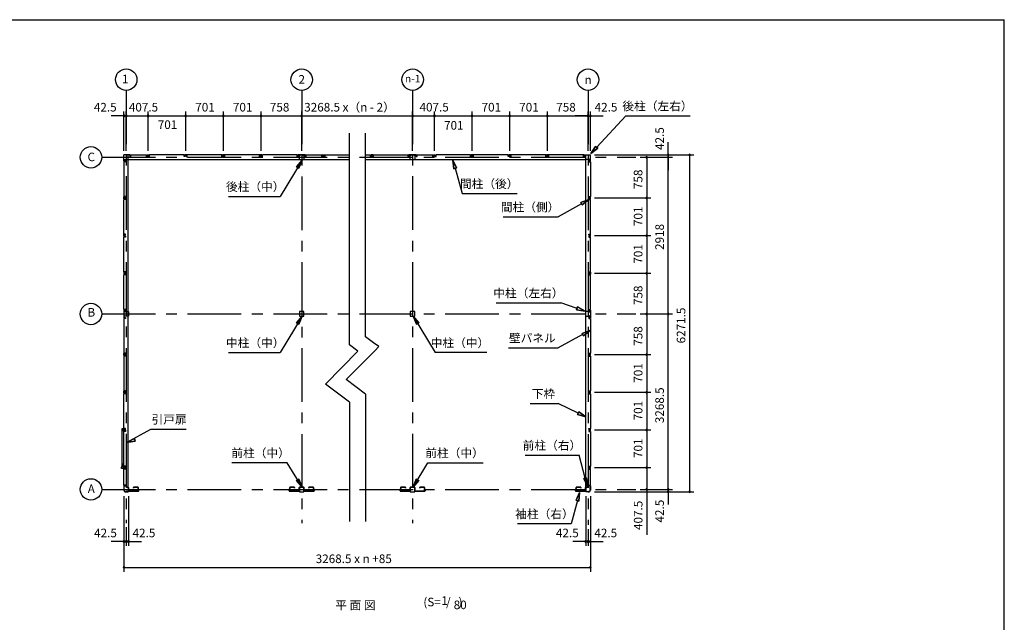
# Model space of a CAD drawing. Extents: x 868 to 32764, y 310 to 22484.
# Drawn here: x 14421 to 32764, y 11260 to 22484 of the extents above; entities that cross this region are included whole.
import ezdxf
from ezdxf.enums import TextEntityAlignment as Align

# ---------------------------------------------------------------- set-up
doc = ezdxf.new("R2010")
doc.units = 0
doc.header["$LTSCALE"] = 80
doc.linetypes.add('CENTER2', pattern=[20, 12.5, -2.5, 2.5, -2.5])
doc.layers.get('0').update_dxf_attribs({"linetype": 'CONTINUOUS'})
for name, color, linetype in [('0-1', 7, 'CONTINUOUS'), ('0-3', 7, 'CONTINUOUS'), ('1-0', 7, 'CONTINUOUS'), ('1-1', 7, 'CONTINUOUS'), ('2-0', 7, 'CONTINUOUS'), ('3-0', 7, 'CONTINUOUS'), ('SUNPOU', 4, 'CONTINUOUS'), ('WAKUSEN-01', 50, 'CONTINUOUS')]:
    doc.layers.add(name, color=color, linetype=linetype)
doc.styles.get("Standard").update_dxf_attribs({"font": 'txt', "bigfont": 'BIGFONT'})

msp = doc.modelspace()

# ---------------------------------------------------------------- linework, layer by layer
at = {"color": 0, "linetype": 'BYBLOCK'}
for centre, start, end in [((16364, 20694), 0, 180), ((16364, 20694), 180, 0), ((16406, 20694), 0, 180), ((16406, 20694), 0, 180), ((16406, 20694), 180, 0), ((16406, 20694), 180, 0), ((16814, 20694), 0, 180), ((16814, 20694), 0, 180), ((16814, 20694), 180, 0), ((16814, 20694), 180, 0), ((17515, 20694), 0, 180), ((17515, 20694), 0, 180), ((17515, 20694), 180, 0), ((17515, 20694), 180, 0), ((18216, 20694), 0, 180), ((18216, 20694), 0, 180), ((18216, 20694), 180, 0), ((18216, 20694), 180, 0), ((18917, 20694), 0, 180), ((18917, 20694), 0, 180), ((18917, 20694), 180, 0), ((18917, 20694), 180, 0), ((19675, 20694), 0, 180), ((19675, 20694), 0, 180), ((19675, 20694), 180, 0), ((19675, 20694), 180, 0), ((21741, 20694), 0, 180), ((21741, 20694), 0, 180), ((21741, 20694), 180, 0), ((21741, 20694), 180, 0), ((22148, 20694), 0, 180), ((22148, 20694), 0, 180), ((22148, 20694), 180, 0), ((22148, 20694), 180, 0), ((22849, 20694), 0, 180), ((22849, 20694), 0, 180), ((22849, 20694), 180, 0), ((22849, 20694), 180, 0), ((23550, 20694), 0, 180), ((23550, 20694), 0, 180), ((23550, 20694), 180, 0), ((23550, 20694), 180, 0), ((24251, 20694), 0, 180), ((24251, 20694), 0, 180), ((24251, 20694), 180, 0), ((24251, 20694), 180, 0), ((25009, 20694), 0, 180), ((25009, 20694), 0, 180), ((25009, 20694), 180, 0), ((25009, 20694), 180, 0), ((25052, 20694), 0, 180), ((25052, 20694), 180, 0), ((26102, 19921), 90, 270), ((26102, 19921), 270, 90), ((26502, 19964), 90, 270), ((26502, 19921), 90, 270), ((26502, 19921), 90, 270), ((26502, 19964), 270, 90), ((26502, 19921), 270, 90), ((26502, 19921), 270, 90), ((26902, 19964), 90, 270), ((26902, 19964), 270, 90), ((26102, 19163), 90, 270), ((26102, 19163), 90, 270), ((26102, 19163), 270, 90), ((26102, 19163), 270, 90), ((26102, 18462), 90, 270), ((26102, 18462), 90, 270), ((26102, 18462), 270, 90), ((26102, 18462), 270, 90), ((26102, 17761), 90, 270), ((26102, 17761), 90, 270), ((26102, 17761), 270, 90), ((26102, 17761), 270, 90), ((26102, 17003), 90, 270), ((26102, 17003), 90, 270), ((26102, 17003), 270, 90), ((26102, 17003), 270, 90), ((26502, 17003), 90, 270), ((26502, 17003), 90, 270), ((26502, 17003), 270, 90), ((26502, 17003), 270, 90), ((26102, 16245), 90, 270), ((26102, 16245), 90, 270), ((26102, 16245), 270, 90), ((26102, 16245), 270, 90), ((26102, 15545), 90, 270), ((26102, 15545), 90, 270), ((26102, 15545), 270, 90), ((26102, 15545), 270, 90), ((26102, 14843), 90, 270), ((26102, 14843), 90, 270), ((26102, 14843), 270, 90), ((26102, 14843), 270, 90), ((26102, 14142), 90, 270), ((26102, 14142), 90, 270), ((26102, 14142), 270, 90), ((26102, 14142), 270, 90), ((26102, 13735), 90, 270), ((26102, 13735), 270, 90), ((26502, 13735), 90, 270), ((26502, 13735), 90, 270), ((26502, 13692), 90, 270), ((26502, 13735), 270, 90), ((26502, 13735), 270, 90), ((26502, 13692), 270, 90), ((26902, 13692), 90, 270), ((26902, 13692), 270, 90), ((16364, 12764), 359.9981, 179.9981), ((16364, 12764), 179.9981, 359.9981), ((16406, 12764), 359.9981, 179.9981), ((16406, 12764), 0, 180), ((16406, 12764), 179.9981, 359.9981), ((16406, 12764), 180, 0), ((16449, 12764), 0, 180), ((16449, 12764), 180, 0), ((24967, 12764), 0, 180), ((24967, 12764), 180, 0), ((25009, 12764), 0, 180), ((25009, 12764), 0, 180), ((25009, 12764), 180, 0), ((25009, 12764), 180, 0), ((25052, 12764), 0, 180), ((25052, 12764), 180, 0), ((16364, 12283), 0, 180), ((25052, 12283), 0, 180), ((16364, 12283), 180, 0), ((25052, 12283), 180, 0)]:
    msp.add_arc(centre, 15, start, end, dxfattribs=at)
at = {"layer": '0-1', "color": 3, "linetype": 'CONTINUOUS'}
for p, q in [((20566, 16430), (20566, 20370)), ((20866, 16579), (20866, 20370)), ((19717, 17046), (19632, 17046)), ((19632, 17046), (19632, 16961)), ((19632, 16961), (19717, 16961)), ((19717, 16961), (19717, 17046)), ((21698, 17046), (21698, 16961)), ((21783, 17046), (21698, 17046)), ((21698, 16961), (21783, 16961)), ((21783, 16961), (21783, 17046)), ((21015, 16467), (20866, 16579)), ((20723, 16310), (20566, 16430)), ((21111, 16394), (21015, 16467)), ((21036, 16317), (21111, 16394)), ((20723, 16310), (20117, 15698)), ((20505, 15781), (21036, 16317)), ((20866, 15509), (20505, 15781)), ((20566, 15360), (20117, 15698)), ((20866, 15509), (20866, 13139)), ((20566, 15360), (20566, 13139)), ((16328, 14165), (16328, 14870)), ((16328, 14870), (16354, 14870)), ((16344, 14824), (16344, 14864)), ((16344, 14864), (16346, 14864)), ((16346, 14864), (16346, 14856)), ((16354, 14870), (16354, 14840)), ((16392, 14824), (16344, 14824)), ((16352, 14840), (16352, 14847)), ((16354, 14840), (16352, 14840)), ((16354, 14823), (16354, 14824)), ((16354, 14824), (16360, 14824)), ((16394, 14823), (16354, 14823)), ((16384, 14842), (16394, 14842)), ((16394, 14842), (16394, 14823)), ((16320, 14148), (16330, 14153)), ((16320, 14124), (16320, 14148)), ((16364, 14124), (16320, 14124)), ((16327, 14153), (16327, 14165)), ((16327, 14165), (16355, 14165)), ((16330, 14153), (16327, 14160)), ((16327, 14153), (16330, 14153)), ((16354, 14165), (16328, 14165)), ((16355, 14203), (16330, 14203)), ((16330, 14203), (16337, 14196)), ((16330, 14164), (16354, 14164)), ((16330, 14153), (16330, 14164)), ((16348, 14195), (16354, 14195)), ((16354, 14195), (16354, 14165)), ((16354, 14164), (16356, 14161)), ((16355, 14165), (16355, 14203)), ((16356, 14161), (16392, 14161)), ((16394, 13801), (16394, 13807)), ((25022, 13801), (25022, 13807))]:
    msp.add_line(p, q, dxfattribs=at)
at = {"layer": '0-3', "color": 6, "linetype": 'CONTINUOUS'}
for p, q in [((25170, 20107), (25711, 20694)), ((25711, 20694), (26911, 20694)), ((25151, 20125), (25062, 19989)), ((25151, 20125), (25062, 19989)), ((25062, 19989), (25151, 20125)), ((25190, 20089), (25062, 19989)), ((25062, 19989), (25190, 20089)), ((25190, 20089), (25062, 19989)), ((25151, 20125), (25190, 20089)), ((25190, 20089), (25151, 20125)), ((19682, 19869), (19271, 19193)), ((19576, 19746), (19682, 19869)), ((19682, 19869), (19576, 19746)), ((19682, 19869), (19621, 19718)), ((19621, 19718), (19682, 19869)), ((22491, 19870), (22509, 19709)), ((22509, 19709), (22491, 19870)), ((22491, 19870), (22560, 19723)), ((22560, 19723), (22491, 19870)), ((22509, 19709), (22491, 19870)), ((19576, 19746), (19621, 19718)), ((19621, 19718), (19576, 19746)), ((22560, 19723), (22509, 19709)), ((22509, 19709), (22560, 19723)), ((22535, 19716), (22667, 19247)), ((18311, 19193), (19271, 19193)), ((22667, 19247), (23692, 19247)), ((24872, 19080), (25025, 19135)), ((25025, 19135), (24872, 19080)), ((24872, 19080), (25025, 19135)), ((24898, 19033), (24872, 19080)), ((24872, 19080), (24898, 19033)), ((24898, 19033), (25025, 19135)), ((24898, 19033), (25025, 19135)), ((25025, 19135), (24898, 19033)), ((24885, 19057), (24454, 18814)), ((23428, 18814), (24454, 18814)), ((23300, 17211), (24500, 17211)), ((24805, 17107), (24500, 17211)), ((24796, 17082), (24813, 17133)), ((24813, 17133), (24796, 17082)), ((24796, 17082), (24956, 17056)), ((24796, 17082), (24956, 17056)), ((24956, 17056), (24796, 17082)), ((24813, 17133), (24956, 17056)), ((24956, 17056), (24813, 17133)), ((24813, 17133), (24956, 17056)), ((19682, 16961), (19271, 16285)), ((19682, 16961), (19576, 16838)), ((19576, 16838), (19682, 16961)), ((19621, 16810), (19682, 16961)), ((19682, 16961), (19621, 16810)), ((21751, 16961), (22161, 16285)), ((21811, 16810), (21751, 16961)), ((21751, 16961), (21857, 16838)), ((21751, 16961), (21811, 16810)), ((21857, 16838), (21751, 16961)), ((19621, 16810), (19576, 16838)), ((19576, 16838), (19621, 16810)), ((21811, 16810), (21857, 16838)), ((21857, 16838), (21811, 16810)), ((24897, 16641), (25051, 16693)), ((25051, 16693), (24897, 16641)), ((24897, 16641), (25051, 16693)), ((24922, 16594), (25051, 16693)), ((24922, 16594), (25051, 16693)), ((25051, 16693), (24922, 16594)), ((24909, 16618), (24450, 16374)), ((24922, 16594), (24897, 16641)), ((24897, 16641), (24922, 16594)), ((23530, 16374), (24450, 16374)), ((18311, 16285), (19271, 16285)), ((23121, 16285), (22161, 16285)), ((23930, 15335), (24450, 15335)), ((24825, 15155), (24450, 15335)), ((24814, 15131), (24837, 15179)), ((24837, 15179), (24814, 15131)), ((24814, 15131), (24970, 15085)), ((24814, 15131), (24970, 15085)), ((24970, 15085), (24814, 15131)), ((24837, 15179), (24970, 15085)), ((24970, 15085), (24837, 15179)), ((24837, 15179), (24970, 15085)), ((16413, 14610), (16866, 14859)), ((16866, 14859), (17520, 14859)), ((16413, 14610), (16558, 14683)), ((16558, 14683), (16413, 14610)), ((16574, 14632), (16558, 14683)), ((16558, 14683), (16574, 14632)), ((16574, 14632), (16413, 14610)), ((16413, 14610), (16574, 14632)), ((23841, 14375), (24841, 14375)), ((24958, 13945), (24841, 14375)), ((19405, 14233), (18375, 14233)), ((19682, 13777), (19405, 14233)), ((21749, 13777), (22026, 14233)), ((22026, 14233), (23056, 14233)), ((24932, 13938), (24983, 13952)), ((24983, 13952), (24932, 13938)), ((25000, 13791), (24983, 13952)), ((24983, 13952), (25000, 13791)), ((19576, 13900), (19621, 13928)), ((19621, 13928), (19576, 13900)), ((19576, 13900), (19682, 13777)), ((19576, 13900), (19682, 13777)), ((19682, 13777), (19576, 13900)), ((19621, 13928), (19682, 13777)), ((19682, 13777), (19621, 13928)), ((19621, 13928), (19682, 13777)), ((21809, 13928), (21749, 13777)), ((21749, 13777), (21809, 13928)), ((21809, 13928), (21749, 13777)), ((21749, 13777), (21855, 13900)), ((21855, 13900), (21749, 13777)), ((21855, 13900), (21749, 13777)), ((21809, 13928), (21855, 13900)), ((21855, 13900), (21809, 13928)), ((24932, 13938), (25000, 13791)), ((25000, 13791), (24932, 13938)), ((24785, 13533), (24853, 13680)), ((24853, 13680), (24785, 13533)), ((24853, 13680), (24837, 13519)), ((24837, 13519), (24853, 13680)), ((24811, 13526), (24694, 13097)), ((24785, 13533), (24837, 13519)), ((24837, 13519), (24785, 13533)), ((24694, 13097), (23694, 13097))]:
    msp.add_line(p, q, dxfattribs=at)
at = {"layer": '1-0', "color": 2, "linetype": 'CONTINUOUS'}
for p, q in [((16444, 13779), (16409, 13779)), ((16409, 13779), (16409, 13777)), ((16409, 13777), (16444, 13777)), ((16429, 13770), (16429, 13787)), ((16449, 13772), (16449, 13708)), ((16450, 13708), (16450, 13772)), ((16539, 13772), (16539, 13759)), ((16539, 13759), (16541, 13759)), ((16541, 13759), (16541, 13772)), ((16621, 13779), (16546, 13779)), ((16546, 13777), (16621, 13777)), ((16626, 13772), (16626, 13751)), ((16628, 13751), (16628, 13772)), ((19453, 13751), (19453, 13772)), ((19454, 13772), (19454, 13751)), ((19459, 13779), (19535, 13779)), ((19535, 13777), (19459, 13777)), ((19540, 13759), (19540, 13772)), ((19542, 13759), (19540, 13759)), ((19542, 13772), (19542, 13759)), ((19630, 13708), (19630, 13772)), ((19632, 13772), (19632, 13708)), ((19637, 13779), (19672, 13779)), ((19672, 13777), (19637, 13777)), ((19652, 13770), (19652, 13787)), ((19672, 13779), (19672, 13777)), ((19712, 13779), (19677, 13779)), ((19677, 13779), (19677, 13777)), ((19677, 13777), (19712, 13777)), ((19697, 13770), (19697, 13787)), ((19717, 13772), (19717, 13708)), ((19719, 13708), (19719, 13772)), ((19808, 13772), (19808, 13759)), ((19808, 13759), (19809, 13759)), ((19809, 13759), (19809, 13772)), ((19890, 13779), (19814, 13779)), ((19814, 13777), (19890, 13777)), ((19895, 13772), (19895, 13751)), ((19897, 13751), (19897, 13772)), ((21519, 13751), (21519, 13772)), ((21520, 13772), (21520, 13751)), ((21525, 13779), (21601, 13779)), ((21601, 13777), (21525, 13777)), ((21606, 13759), (21606, 13772)), ((21608, 13759), (21606, 13759)), ((21608, 13772), (21608, 13759)), ((21697, 13708), (21697, 13772)), ((21698, 13772), (21698, 13708)), ((21703, 13779), (21738, 13779)), ((21738, 13777), (21703, 13777)), ((21718, 13770), (21718, 13787)), ((21738, 13779), (21738, 13777)), ((21743, 13779), (21743, 13777)), ((21778, 13779), (21743, 13779)), ((21743, 13777), (21778, 13777)), ((21763, 13770), (21763, 13787)), ((21783, 13772), (21783, 13708)), ((21785, 13708), (21785, 13772)), ((21874, 13772), (21874, 13759)), ((21874, 13759), (21875, 13759)), ((21875, 13759), (21875, 13772)), ((21956, 13779), (21880, 13779)), ((21880, 13777), (21956, 13777)), ((21961, 13772), (21961, 13751)), ((21963, 13751), (21963, 13772)), ((24787, 13751), (24787, 13772)), ((24789, 13772), (24789, 13751)), ((24794, 13779), (24870, 13779)), ((24870, 13777), (24794, 13777)), ((24875, 13759), (24875, 13772)), ((24876, 13759), (24875, 13759)), ((24876, 13772), (24876, 13759)), ((24965, 13708), (24965, 13772)), ((24967, 13772), (24967, 13708)), ((24972, 13779), (25007, 13779)), ((25007, 13777), (24972, 13777)), ((24987, 13770), (24987, 13787)), ((25007, 13779), (25007, 13777)), ((16632, 13703), (16455, 13703)), ((16455, 13701), (16632, 13701)), ((16628, 13746), (16636, 13739)), ((16637, 13740), (16630, 13748)), ((16637, 13735), (16637, 13708)), ((16639, 13708), (16639, 13735)), ((19442, 13708), (19442, 13735)), ((19443, 13735), (19443, 13708)), ((19444, 13740), (19451, 13748)), ((19452, 13746), (19445, 13739)), ((19448, 13703), (19625, 13703)), ((19625, 13701), (19448, 13701)), ((19901, 13703), (19724, 13703)), ((19724, 13701), (19901, 13701)), ((19897, 13746), (19905, 13739)), ((19906, 13740), (19898, 13748)), ((19906, 13735), (19906, 13708)), ((19908, 13708), (19908, 13735)), ((21508, 13708), (21508, 13735)), ((21509, 13735), (21509, 13708)), ((21510, 13740), (21517, 13748)), ((21518, 13746), (21511, 13739)), ((21514, 13703), (21692, 13703)), ((21692, 13701), (21514, 13701)), ((21967, 13703), (21790, 13703)), ((21790, 13701), (21967, 13701)), ((21963, 13746), (21971, 13739)), ((21972, 13740), (21964, 13748)), ((21972, 13735), (21972, 13708)), ((21974, 13708), (21974, 13735)), ((24776, 13708), (24776, 13735)), ((24778, 13740), (24786, 13748)), ((24778, 13735), (24778, 13708)), ((24787, 13746), (24779, 13739)), ((24783, 13703), (24960, 13703)), ((24960, 13701), (24783, 13701))]:
    msp.add_line(p, q, dxfattribs=at)
for centre, radius, start, end in [((16444, 13772), 6.6, 0, 90), ((16444, 13772), 5, 0, 90), ((16546, 13772), 6.6, 90, 180), ((16546, 13772), 5, 90, 180), ((16621, 13772), 6.6, 0, 90), ((16621, 13772), 5, 0, 90), ((19459, 13772), 6.6, 90, 180), ((19459, 13772), 5, 90, 180), ((19535, 13772), 6.6, 360, 90), ((19535, 13772), 5, 0, 90), ((19637, 13772), 6.6, 90, 180), ((19637, 13772), 5, 90, 180), ((19712, 13772), 6.6, 0, 90), ((19712, 13772), 5, 0, 90), ((19814, 13772), 6.6, 90, 180), ((19814, 13772), 5, 90, 180), ((19890, 13772), 6.6, 0, 90), ((19890, 13772), 5, 0, 90), ((21525, 13772), 6.6, 90, 180), ((21525, 13772), 5, 90, 180), ((21601, 13772), 6.6, 360, 90), ((21601, 13772), 5, 0, 90), ((21703, 13772), 6.6, 90, 180), ((21703, 13772), 5, 90, 180), ((21778, 13772), 6.6, 0, 90), ((21778, 13772), 5, 0, 90), ((21880, 13772), 6.6, 90, 180), ((21880, 13772), 5, 90, 180), ((21956, 13772), 6.6, 0, 90), ((21956, 13772), 5, 0, 90), ((24794, 13772), 6.6, 90, 180), ((24794, 13772), 5, 90, 180), ((24870, 13772), 6.6, 0, 90), ((24870, 13772), 5, 0, 90), ((24972, 13772), 6.6, 90, 180), ((24972, 13772), 5, 90, 180), ((16455, 13708), 6.6, 180, 270), ((16455, 13708), 5, 180, 270), ((16633, 13751), 6.6, 180, 225), ((16633, 13751), 5, 180, 225), ((16632, 13708), 5, 270, 360), ((16632, 13708), 6.6, 270, 360), ((16632, 13735), 5, 360, 45), ((16632, 13735), 6.6, 0, 45), ((19448, 13735), 6.6, 135, 180), ((19448, 13708), 6.6, 180, 270), ((19448, 13735), 5, 135, 180), ((19448, 13708), 5, 180, 270), ((19448, 13751), 5, 315, 360), ((19448, 13751), 6.6, 315, 360), ((19625, 13708), 5, 270, 0), ((19625, 13708), 6.6, 270, 360), ((19724, 13708), 6.6, 180, 270), ((19724, 13708), 5, 180, 270), ((19902, 13751), 6.6, 180, 225), ((19902, 13751), 5, 180, 225), ((19901, 13708), 5, 270, 360), ((19901, 13708), 6.6, 270, 0), ((19901, 13735), 5, 360, 45), ((19901, 13735), 6.6, 0, 45), ((21514, 13735), 6.6, 135, 180), ((21514, 13708), 6.6, 180, 270), ((21514, 13735), 5, 135, 180), ((21514, 13708), 5, 180, 270), ((21514, 13751), 5, 315, 360), ((21514, 13751), 6.6, 315, 360), ((21692, 13708), 6.6, 270, 360), ((21692, 13708), 5, 270, 0), ((21790, 13708), 6.6, 180, 270), ((21790, 13708), 5, 180, 270), ((21968, 13751), 6.6, 180, 225), ((21968, 13751), 5, 180, 225), ((21967, 13708), 6.6, 270, 0), ((21967, 13708), 5, 270, 360), ((21967, 13735), 5, 360, 45), ((21967, 13735), 6.6, 0, 45), ((24783, 13735), 6.6, 135, 180), ((24783, 13708), 6.6, 180, 270), ((24783, 13735), 5, 135, 180), ((24783, 13708), 5, 180, 270), ((24782, 13751), 5, 315, 360), ((24782, 13751), 6.6, 315, 360), ((24960, 13708), 5, 270, 0), ((24960, 13708), 6.6, 270, 360)]:
    msp.add_arc(centre, radius, start, end, dxfattribs=at)
at = {"layer": '1-1', "color": 3, "linetype": 'CONTINUOUS'}
for p, q in [((16364, 13801), (16364, 13736)), ((16365, 13736), (16365, 13801)), ((16393, 13807), (16370, 13807)), ((16370, 13806), (16393, 13806)), ((16394, 13805), (16394, 13801)), ((16394, 13801), (16396, 13801)), ((16396, 13801), (16396, 13805)), ((16409, 13777), (16409, 13776)), ((16409, 13776), (16442, 13776)), ((16429, 13782), (16429, 13769)), ((16447, 13771), (16447, 13699)), ((16449, 13699), (16449, 13771)), ((24967, 13699), (24967, 13771)), ((24968, 13771), (24968, 13699)), ((25007, 13776), (24973, 13776)), ((24987, 13782), (24987, 13769)), ((25007, 13777), (25007, 13776)), ((25020, 13801), (25020, 13805)), ((25021, 13801), (25020, 13801)), ((25021, 13805), (25021, 13801)), ((25022, 13807), (25045, 13807)), ((25045, 13806), (25022, 13806)), ((25050, 13736), (25050, 13801)), ((25052, 13801), (25052, 13736)), ((16361, 13730), (16361, 13721)), ((16363, 13734), (16362, 13733)), ((16362, 13721), (16362, 13730)), ((16363, 13732), (16364, 13733)), ((16402, 13691), (16392, 13691)), ((16392, 13689), (16402, 13689)), ((16404, 13693), (16403, 13692)), ((16404, 13691), (16406, 13692)), ((16442, 13694), (16407, 13694)), ((16407, 13692), (16442, 13692)), ((24973, 13694), (25008, 13694)), ((25008, 13692), (24973, 13692)), ((25011, 13691), (25010, 13692)), ((25011, 13693), (25012, 13692)), ((25014, 13691), (25023, 13691)), ((25023, 13689), (25014, 13689)), ((25052, 13732), (25051, 13733)), ((25052, 13734), (25054, 13733)), ((25053, 13721), (25053, 13730)), ((25055, 13730), (25055, 13721))]:
    msp.add_line(p, q, dxfattribs=at)
for centre, radius, start, end in [((16370, 13801), 6.8, 90, 180), ((16370, 13801), 5.2, 90, 180), ((16393, 13805), 2.4, 0, 90), ((16393, 13805), 0.8, 0, 90), ((16442, 13771), 6.8, 0, 90), ((16442, 13771), 5.2, 0, 90), ((24973, 13771), 6.8, 90, 180), ((24973, 13771), 5.2, 90, 180), ((25022, 13805), 2.4, 90, 180), ((25022, 13805), 0.8, 90, 180), ((25045, 13801), 6.8, 0, 90), ((25045, 13801), 5.2, 0, 90), ((16364, 13730), 3.6, 135, 180), ((16392, 13721), 31.6, 180, 270), ((16364, 13730), 2, 135, 180), ((16392, 13721), 30, 180, 270), ((16362, 13736), 2, 315, 360), ((16362, 13736), 3.6, 315, 360), ((16402, 13693), 2, 270, 315), ((16402, 13693), 3.6, 270, 315), ((16407, 13690), 3.6, 90, 135), ((16407, 13690), 2, 90, 135), ((16442, 13699), 6.8, 270, 360), ((16442, 13699), 5.2, 270, 360), ((24973, 13699), 6.8, 180, 270), ((24973, 13699), 5.2, 180, 270), ((25008, 13690), 3.6, 45, 90), ((25008, 13690), 2, 45, 90), ((25014, 13693), 3.6, 225, 270), ((25014, 13693), 2, 225, 270), ((25023, 13721), 31.6, 270, 360), ((25023, 13721), 30, 270, 360), ((25054, 13736), 3.6, 180, 225), ((25054, 13736), 2, 180, 225), ((25051, 13730), 2, 0, 45), ((25051, 13730), 3.6, 360, 45)]:
    msp.add_arc(centre, radius, start, end, dxfattribs=at)
at = {"layer": '2-0', "color": 6, "linetype": 'CENTER2'}
for p, q in [((16406, 21168), (16406, 13109)), ((19675, 21166), (19675, 13109)), ((21741, 21168), (21741, 13109)), ((25009, 21166), (25009, 13074)), ((15949, 19921), (25902, 19921)), ((15949, 17003), (25902, 17003)), ((15949, 13735), (25902, 13735))]:
    msp.add_line(p, q, dxfattribs=at)
at = {"layer": '2-0', "color": 4, "linetype": 'CONTINUOUS'}
msp.add_line((19675, 20044), (19675, 20774), dxfattribs=at)
msp.add_line((19675, 20044), (19675, 20774), dxfattribs=at)
at = {"layer": '2-0', "color": 3, "linetype": 'CONTINUOUS'}
for p, q in [((16364, 19849), (16364, 19964)), ((16479, 19964), (16364, 19964)), ((16364, 19849), (16364, 19964)), ((16364, 19879), (20566, 19879)), ((16364, 19879), (16445, 19879)), ((16364, 19879), (16445, 19879)), ((16394, 19849), (16364, 19849)), ((16394, 19849), (16364, 19849)), ((16364, 19839), (16364, 19192)), ((16394, 19839), (16364, 19839)), ((16394, 19839), (16364, 19839)), ((16369, 19852), (16369, 19857)), ((16369, 19857), (16394, 19857)), ((16369, 19852), (16369, 19857)), ((16369, 19857), (16394, 19857)), ((16376, 19852), (16369, 19852)), ((16376, 19852), (16369, 19852)), ((16394, 19857), (16394, 19839)), ((16394, 19857), (16394, 19839)), ((16394, 19855), (16394, 19849)), ((16394, 19855), (16394, 19849)), ((16445, 13777), (16445, 19964)), ((16471, 19959), (16471, 19934)), ((16476, 19959), (16471, 19959)), ((16471, 19934), (16489, 19934)), ((16473, 19934), (16479, 19934)), ((16476, 19952), (16476, 19959)), ((16479, 19934), (16479, 19964)), ((16489, 19964), (16785, 19964)), ((16489, 19934), (16489, 19964)), ((16785, 19934), (16785, 19964)), ((16803, 19934), (16785, 19934)), ((16795, 19934), (16795, 19964)), ((16795, 19964), (16832, 19964)), ((16801, 19934), (16795, 19934)), ((16798, 19952), (16798, 19959)), ((16798, 19959), (16803, 19959)), ((16803, 19959), (16803, 19934)), ((16824, 19959), (16824, 19934)), ((16829, 19959), (16824, 19959)), ((16824, 19934), (16842, 19934)), ((16826, 19934), (16832, 19934)), ((16829, 19952), (16829, 19959)), ((16832, 19934), (16832, 19964)), ((16842, 19934), (16842, 19964)), ((17486, 19964), (16842, 19964)), ((17486, 19934), (17486, 19964)), ((17504, 19934), (17486, 19934)), ((17496, 19934), (17496, 19964)), ((17533, 19964), (17496, 19964)), ((17533, 19964), (17496, 19964)), ((17502, 19934), (17496, 19934)), ((17499, 19959), (17504, 19959)), ((17499, 19952), (17499, 19959)), ((17504, 19959), (17504, 19934)), ((17530, 19959), (17525, 19959)), ((17525, 19959), (17525, 19934)), ((17525, 19934), (17543, 19934)), ((17527, 19934), (17533, 19934)), ((17530, 19952), (17530, 19959)), ((17533, 19934), (17533, 19964)), ((17543, 19934), (17543, 19964)), ((18187, 19964), (17543, 19964)), ((18187, 19934), (18187, 19964)), ((18205, 19934), (18187, 19934)), ((18197, 19934), (18197, 19964)), ((18234, 19964), (18197, 19964)), ((18234, 19964), (18197, 19964)), ((18203, 19934), (18197, 19934)), ((18200, 19959), (18205, 19959)), ((18200, 19952), (18200, 19959)), ((18205, 19959), (18205, 19934)), ((18231, 19959), (18226, 19959)), ((18226, 19959), (18226, 19934)), ((18226, 19934), (18244, 19934)), ((18228, 19934), (18234, 19934)), ((18231, 19952), (18231, 19959)), ((18234, 19934), (18234, 19964)), ((18244, 19934), (18244, 19964)), ((18888, 19964), (18244, 19964)), ((18888, 19934), (18888, 19964)), ((18906, 19934), (18888, 19934)), ((18898, 19934), (18898, 19964)), ((18935, 19964), (18898, 19964)), ((18935, 19964), (18898, 19964)), ((18904, 19934), (18898, 19934)), ((18901, 19959), (18906, 19959)), ((18901, 19952), (18901, 19959)), ((18906, 19959), (18906, 19934)), ((18932, 19959), (18927, 19959)), ((18927, 19959), (18927, 19934)), ((18927, 19934), (18945, 19934)), ((18929, 19934), (18935, 19934)), ((18932, 19952), (18932, 19959)), ((18935, 19934), (18935, 19964)), ((19593, 19964), (18945, 19964)), ((18945, 19934), (18945, 19964)), ((19592, 19934), (19592, 19964)), ((19610, 19934), (19592, 19934)), ((19747, 19964), (19602, 19964)), ((19602, 19964), (19602, 19934)), ((19602, 19934), (19608, 19934)), ((19605, 19959), (19610, 19959)), ((19605, 19952), (19605, 19959)), ((19610, 19959), (19610, 19934)), ((19632, 19876), (19632, 19961)), ((19632, 19961), (19652, 19961)), ((19717, 19876), (19632, 19876)), ((19697, 19961), (19717, 19961)), ((19717, 19961), (19717, 19876)), ((19744, 19959), (19739, 19959)), ((19739, 19959), (19739, 19934)), ((19739, 19934), (19757, 19934)), ((19747, 19934), (19741, 19934)), ((19744, 19952), (19744, 19959)), ((19747, 19964), (19747, 19934)), ((19757, 19964), (20053, 19964)), ((19757, 19934), (19757, 19964)), ((19840, 19964), (20566, 19964)), ((20053, 19934), (20053, 19964)), ((20071, 19934), (20053, 19934)), ((20064, 19934), (20064, 19964)), ((20064, 19964), (20101, 19964)), ((20070, 19934), (20064, 19934)), ((20066, 19952), (20066, 19959)), ((20066, 19959), (20071, 19959)), ((20071, 19959), (20071, 19934)), ((20093, 19959), (20093, 19934)), ((20098, 19959), (20093, 19959)), ((20093, 19934), (20111, 19934)), ((20095, 19934), (20101, 19934)), ((20098, 19952), (20098, 19959)), ((20101, 19934), (20101, 19964)), ((20111, 19934), (20111, 19964)), ((20866, 19964), (20958, 19964)), ((20866, 19879), (21702, 19879)), ((20958, 19934), (20958, 19964)), ((20976, 19934), (20958, 19934)), ((21005, 19964), (20968, 19964)), ((20968, 19934), (20968, 19964)), ((20968, 19964), (21005, 19964)), ((20974, 19934), (20968, 19934)), ((20971, 19952), (20971, 19959)), ((20971, 19959), (20976, 19959)), ((20976, 19959), (20976, 19934)), ((20997, 19959), (20997, 19934)), ((21002, 19959), (20997, 19959)), ((20997, 19934), (21015, 19934)), ((20999, 19934), (21005, 19934)), ((21002, 19952), (21002, 19959)), ((21005, 19934), (21005, 19964)), ((21015, 19934), (21015, 19964)), ((21015, 19964), (21697, 19964)), ((21659, 19934), (21659, 19964)), ((21677, 19934), (21659, 19934)), ((21668, 19964), (21668, 19934)), ((21813, 19964), (21668, 19964)), ((21668, 19934), (21674, 19934)), ((21672, 19952), (21672, 19959)), ((21672, 19959), (21677, 19959)), ((21677, 19959), (21677, 19934)), ((21698, 19961), (21718, 19961)), ((21698, 19876), (21698, 19961)), ((21698, 19879), (24971, 19879)), ((21783, 19876), (21698, 19876)), ((21763, 19961), (21783, 19961)), ((21783, 19961), (21783, 19876)), ((21805, 19959), (21805, 19934)), ((21810, 19959), (21805, 19959)), ((21805, 19934), (21823, 19934)), ((21813, 19934), (21807, 19934)), ((21810, 19952), (21810, 19959)), ((21813, 19964), (21813, 19934)), ((21823, 19964), (22120, 19964)), ((21823, 19934), (21823, 19964)), ((22120, 19934), (22120, 19964)), ((22138, 19934), (22120, 19934)), ((22130, 19964), (22167, 19964)), ((22130, 19934), (22130, 19964)), ((22136, 19934), (22130, 19934)), ((22133, 19959), (22138, 19959)), ((22133, 19952), (22133, 19959)), ((22138, 19959), (22138, 19934)), ((22164, 19959), (22159, 19959)), ((22159, 19959), (22159, 19934)), ((22159, 19934), (22177, 19934)), ((22161, 19934), (22167, 19934)), ((22164, 19952), (22164, 19959)), ((22167, 19934), (22167, 19964)), ((22821, 19964), (22177, 19964)), ((22177, 19934), (22177, 19964)), ((22821, 19934), (22821, 19964)), ((22839, 19934), (22821, 19934)), ((22868, 19964), (22831, 19964)), ((22868, 19964), (22831, 19964)), ((22831, 19934), (22831, 19964)), ((22837, 19934), (22831, 19934)), ((22834, 19952), (22834, 19959)), ((22834, 19959), (22839, 19959)), ((22839, 19959), (22839, 19934)), ((22860, 19959), (22860, 19934)), ((22865, 19959), (22860, 19959)), ((22860, 19934), (22878, 19934)), ((22862, 19934), (22868, 19934)), ((22865, 19952), (22865, 19959)), ((22868, 19934), (22868, 19964)), ((23522, 19964), (22878, 19964)), ((22878, 19934), (22878, 19964)), ((23522, 19934), (23522, 19964)), ((23540, 19934), (23522, 19934)), ((23569, 19964), (23532, 19964)), ((23569, 19964), (23532, 19964)), ((23532, 19934), (23532, 19964)), ((23538, 19934), (23532, 19934)), ((23535, 19952), (23535, 19959)), ((23535, 19959), (23540, 19959)), ((23540, 19959), (23540, 19934)), ((23561, 19959), (23561, 19934)), ((23566, 19959), (23561, 19959)), ((23561, 19934), (23579, 19934)), ((23563, 19934), (23569, 19934)), ((23566, 19952), (23566, 19959)), ((23569, 19934), (23569, 19964)), ((24223, 19964), (23579, 19964)), ((23579, 19934), (23579, 19964)), ((24223, 19934), (24223, 19964)), ((24241, 19934), (24223, 19934)), ((24270, 19964), (24233, 19964)), ((24270, 19964), (24233, 19964)), ((24233, 19934), (24233, 19964)), ((24239, 19934), (24233, 19934)), ((24236, 19952), (24236, 19959)), ((24236, 19959), (24241, 19959)), ((24241, 19959), (24241, 19934)), ((24262, 19959), (24262, 19934)), ((24267, 19959), (24262, 19959)), ((24262, 19934), (24280, 19934)), ((24264, 19934), (24270, 19934)), ((24267, 19952), (24267, 19959)), ((24270, 19934), (24270, 19964)), ((24280, 19934), (24280, 19964)), ((24928, 19964), (24280, 19964)), ((24926, 19934), (24926, 19964)), ((24944, 19934), (24926, 19934)), ((24937, 19934), (24937, 19964)), ((24937, 19964), (25052, 19964)), ((24943, 19934), (24937, 19934)), ((24939, 19959), (24944, 19959)), ((24939, 19952), (24939, 19959)), ((24944, 19959), (24944, 19934)), ((24971, 13777), (24971, 19964)), ((25052, 19879), (24971, 19879)), ((25047, 19857), (25022, 19857)), ((25022, 19857), (25022, 19839)), ((25022, 19855), (25022, 19849)), ((25022, 19849), (25052, 19849)), ((25022, 19839), (25052, 19839)), ((25040, 19852), (25047, 19852)), ((25047, 19852), (25047, 19857)), ((25052, 19849), (25052, 19964)), ((25052, 19839), (25052, 19192)), ((16394, 19192), (16364, 19192)), ((16394, 19182), (16364, 19182)), ((16364, 19145), (16364, 19182)), ((16394, 19145), (16364, 19145)), ((16364, 18491), (16364, 19135)), ((16394, 19135), (16364, 19135)), ((16376, 19179), (16369, 19179)), ((16369, 19179), (16369, 19174)), ((16369, 19174), (16394, 19174)), ((16369, 19153), (16394, 19153)), ((16369, 19148), (16369, 19153)), ((16376, 19148), (16369, 19148)), ((16394, 19174), (16394, 19192)), ((16394, 19176), (16394, 19182)), ((16394, 19153), (16394, 19135)), ((16394, 19151), (16394, 19145)), ((25022, 19174), (25022, 19192)), ((25022, 19192), (25052, 19192)), ((25022, 19176), (25022, 19182)), ((25022, 19182), (25052, 19182)), ((25047, 19174), (25022, 19174)), ((25022, 19153), (25022, 19135)), ((25047, 19153), (25022, 19153)), ((25022, 19151), (25022, 19145)), ((25022, 19145), (25052, 19145)), ((25022, 19135), (25052, 19135)), ((25040, 19179), (25047, 19179)), ((25040, 19148), (25047, 19148)), ((25047, 19179), (25047, 19174)), ((25047, 19148), (25047, 19153)), ((25052, 19145), (25052, 19182)), ((25052, 18491), (25052, 19135)), ((16394, 18491), (16364, 18491)), ((16394, 18481), (16364, 18481)), ((16364, 18444), (16364, 18481)), ((16394, 18444), (16364, 18444)), ((16364, 17790), (16364, 18434)), ((16394, 18434), (16364, 18434)), ((16376, 18478), (16369, 18478)), ((16369, 18478), (16369, 18473)), ((16369, 18473), (16394, 18473)), ((16369, 18452), (16394, 18452)), ((16369, 18447), (16369, 18452)), ((16376, 18447), (16369, 18447)), ((16394, 18473), (16394, 18491)), ((16394, 18475), (16394, 18481)), ((16394, 18452), (16394, 18434)), ((16394, 18450), (16394, 18444)), ((25022, 18473), (25022, 18491)), ((25022, 18491), (25052, 18491)), ((25022, 18475), (25022, 18481)), ((25022, 18481), (25052, 18481)), ((25047, 18473), (25022, 18473)), ((25022, 18452), (25022, 18434)), ((25047, 18452), (25022, 18452)), ((25022, 18450), (25022, 18444)), ((25022, 18444), (25052, 18444)), ((25022, 18434), (25052, 18434)), ((25040, 18478), (25047, 18478)), ((25040, 18447), (25047, 18447)), ((25047, 18478), (25047, 18473)), ((25047, 18447), (25047, 18452)), ((25052, 18444), (25052, 18481)), ((25052, 17790), (25052, 18434)), ((16394, 17790), (16364, 17790)), ((16364, 17780), (16364, 17743)), ((16394, 17780), (16364, 17780)), ((16394, 17743), (16364, 17743)), ((16364, 17086), (16364, 17733)), ((16394, 17733), (16364, 17733)), ((16369, 17777), (16369, 17772)), ((16376, 17777), (16369, 17777)), ((16369, 17772), (16394, 17772)), ((16369, 17746), (16369, 17751)), ((16369, 17751), (16394, 17751)), ((16376, 17746), (16369, 17746)), ((16394, 17772), (16394, 17790)), ((16394, 17774), (16394, 17780)), ((16394, 17751), (16394, 17733)), ((16394, 17749), (16394, 17743)), ((25022, 17790), (25052, 17790)), ((25022, 17772), (25022, 17790)), ((25022, 17780), (25052, 17780)), ((25022, 17774), (25022, 17780)), ((25047, 17772), (25022, 17772)), ((25047, 17751), (25022, 17751)), ((25022, 17751), (25022, 17733)), ((25022, 17749), (25022, 17743)), ((25022, 17743), (25052, 17743)), ((25022, 17733), (25052, 17733)), ((25040, 17777), (25047, 17777)), ((25040, 17746), (25047, 17746)), ((25047, 17777), (25047, 17772)), ((25047, 17746), (25047, 17751)), ((25052, 17780), (25052, 17743)), ((25052, 17086), (25052, 17733)), ((16394, 17086), (16364, 17086)), ((16364, 17076), (16364, 16931)), ((16364, 17076), (16394, 17076)), ((16369, 17073), (16369, 17068)), ((16376, 17073), (16369, 17073)), ((16369, 17068), (16394, 17068)), ((16394, 17068), (16394, 17086)), ((16394, 17076), (16394, 17070)), ((25022, 17086), (25052, 17086)), ((25022, 17068), (25022, 17086)), ((25052, 17076), (25022, 17076)), ((25022, 17076), (25022, 17070)), ((25047, 17068), (25022, 17068)), ((25040, 17073), (25047, 17073)), ((25047, 17073), (25047, 17068)), ((25052, 17076), (25052, 16931)), ((16364, 16931), (16394, 16931)), ((16364, 16921), (16364, 16274)), ((16394, 16921), (16364, 16921)), ((16366, 17046), (16451, 17046)), ((16366, 17026), (16366, 17046)), ((16366, 16961), (16366, 16981)), ((16451, 16961), (16366, 16961)), ((16369, 16934), (16369, 16939)), ((16369, 16939), (16394, 16939)), ((16376, 16934), (16369, 16934)), ((16394, 16939), (16394, 16921)), ((16394, 16931), (16394, 16937)), ((16451, 17046), (16451, 16961)), ((24964, 17046), (24964, 16961)), ((25049, 17046), (24964, 17046)), ((24964, 16961), (25049, 16961)), ((25047, 16939), (25022, 16939)), ((25022, 16939), (25022, 16921)), ((25022, 16931), (25022, 16937)), ((25052, 16931), (25022, 16931)), ((25022, 16921), (25052, 16921)), ((25040, 16934), (25047, 16934)), ((25047, 16934), (25047, 16939)), ((25049, 17026), (25049, 17046)), ((25049, 16961), (25049, 16981)), ((25052, 16921), (25052, 16274)), ((16394, 16274), (16364, 16274)), ((16394, 16264), (16364, 16264)), ((16364, 16227), (16364, 16264)), ((16394, 16227), (16364, 16227)), ((16364, 16217), (16364, 15573)), ((16394, 16217), (16364, 16217)), ((16376, 16261), (16369, 16261)), ((16369, 16261), (16369, 16256)), ((16369, 16256), (16394, 16256)), ((16369, 16235), (16394, 16235)), ((16369, 16230), (16369, 16235)), ((16376, 16230), (16369, 16230)), ((16394, 16256), (16394, 16274)), ((16394, 16258), (16394, 16264)), ((16394, 16235), (16394, 16217)), ((16394, 16233), (16394, 16227)), ((25022, 16256), (25022, 16274)), ((25022, 16274), (25052, 16274)), ((25022, 16258), (25022, 16264)), ((25022, 16264), (25052, 16264)), ((25047, 16256), (25022, 16256)), ((25022, 16235), (25022, 16217)), ((25047, 16235), (25022, 16235)), ((25022, 16233), (25022, 16227)), ((25022, 16227), (25052, 16227)), ((25022, 16217), (25052, 16217)), ((25040, 16261), (25047, 16261)), ((25040, 16230), (25047, 16230)), ((25047, 16261), (25047, 16256)), ((25047, 16230), (25047, 16235)), ((25052, 16227), (25052, 16264)), ((25052, 16217), (25052, 15573)), ((16394, 15573), (16364, 15573)), ((16364, 15526), (16364, 15563)), ((16394, 15563), (16364, 15563)), ((16394, 15526), (16364, 15526)), ((16364, 14872), (16364, 15516)), ((16394, 15516), (16364, 15516)), ((16369, 15560), (16369, 15555)), ((16376, 15560), (16369, 15560)), ((16369, 15555), (16394, 15555)), ((16369, 15529), (16369, 15534)), ((16369, 15534), (16394, 15534)), ((16376, 15529), (16369, 15529)), ((16394, 15555), (16394, 15573)), ((16394, 15557), (16394, 15563)), ((16394, 15534), (16394, 15516)), ((16394, 15532), (16394, 15526)), ((25022, 15573), (25052, 15573)), ((25022, 15555), (25022, 15573)), ((25022, 15563), (25052, 15563)), ((25022, 15557), (25022, 15563)), ((25047, 15555), (25022, 15555)), ((25047, 15534), (25022, 15534)), ((25022, 15534), (25022, 15516)), ((25022, 15532), (25022, 15526)), ((25022, 15526), (25052, 15526)), ((25022, 15516), (25052, 15516)), ((25040, 15560), (25047, 15560)), ((25040, 15529), (25047, 15529)), ((25047, 15560), (25047, 15555)), ((25047, 15529), (25047, 15534)), ((25052, 15526), (25052, 15563)), ((25052, 15516), (25052, 14872)), ((16394, 14872), (16364, 14872)), ((16394, 14862), (16364, 14862)), ((16364, 14825), (16364, 14862)), ((16376, 14859), (16369, 14859)), ((16369, 14859), (16369, 14854)), ((16394, 14854), (16394, 14872)), ((16394, 14856), (16394, 14862)), ((25022, 14854), (25022, 14872)), ((25022, 14872), (25052, 14872)), ((25022, 14856), (25022, 14862)), ((25022, 14862), (25052, 14862)), ((25040, 14859), (25047, 14859)), ((25047, 14859), (25047, 14854)), ((25052, 14825), (25052, 14862)), ((16394, 14825), (16364, 14825)), ((16364, 14171), (16364, 14815)), ((16394, 14815), (16364, 14815)), ((16369, 14854), (16394, 14854)), ((16369, 14833), (16394, 14833)), ((16369, 14828), (16369, 14833)), ((16376, 14828), (16369, 14828)), ((16394, 14833), (16394, 14815)), ((16394, 14831), (16394, 14825)), ((25047, 14854), (25022, 14854)), ((25022, 14833), (25022, 14815)), ((25047, 14833), (25022, 14833)), ((25022, 14831), (25022, 14825)), ((25022, 14825), (25052, 14825)), ((25022, 14815), (25052, 14815)), ((25040, 14828), (25047, 14828)), ((25047, 14828), (25047, 14833)), ((25052, 14815), (25052, 14171)), ((16394, 14171), (16364, 14171)), ((16394, 14161), (16364, 14161)), ((16364, 14124), (16364, 14161)), ((16394, 14124), (16364, 14124)), ((16376, 14158), (16369, 14158)), ((16369, 14158), (16369, 14153)), ((16369, 14153), (16394, 14153)), ((16369, 14132), (16394, 14132)), ((16369, 14127), (16369, 14132)), ((16376, 14127), (16369, 14127)), ((16394, 14153), (16394, 14171)), ((16394, 14155), (16394, 14161)), ((16394, 14132), (16394, 14114)), ((16394, 14130), (16394, 14124)), ((25022, 14153), (25022, 14171)), ((25022, 14171), (25052, 14171)), ((25022, 14155), (25022, 14161)), ((25022, 14161), (25052, 14161)), ((25047, 14153), (25022, 14153)), ((25022, 14132), (25022, 14114)), ((25047, 14132), (25022, 14132)), ((25022, 14130), (25022, 14124)), ((25022, 14124), (25052, 14124)), ((25040, 14158), (25047, 14158)), ((25040, 14127), (25047, 14127)), ((25047, 14158), (25047, 14153)), ((25047, 14127), (25047, 14132)), ((25052, 14124), (25052, 14161)), ((16364, 13817), (16364, 14114)), ((16394, 14114), (16364, 14114)), ((25022, 14114), (25052, 14114)), ((25052, 13817), (25052, 14114)), ((16394, 13817), (16364, 13817)), ((16369, 13804), (16369, 13799)), ((16376, 13804), (16369, 13804)), ((16369, 13799), (16394, 13799)), ((16394, 13799), (16394, 13817)), ((16394, 13801), (16394, 13807)), ((19717, 13777), (19632, 13777)), ((19632, 13777), (19632, 13692)), ((19717, 13777), (19632, 13777)), ((19632, 13777), (19632, 13692)), ((19717, 13692), (19717, 13777)), ((19717, 13692), (19717, 13777)), ((21783, 13777), (21698, 13777)), ((21698, 13777), (21698, 13692)), ((21783, 13777), (21698, 13777)), ((21698, 13777), (21698, 13692)), ((21783, 13692), (21783, 13777)), ((21783, 13692), (21783, 13777)), ((25022, 13817), (25052, 13817)), ((25022, 13799), (25022, 13817)), ((25022, 13801), (25022, 13807)), ((25047, 13799), (25022, 13799)), ((25040, 13804), (25047, 13804)), ((25047, 13804), (25047, 13799)), ((19632, 13692), (19717, 13692)), ((19632, 13692), (19717, 13692)), ((21698, 13692), (21783, 13692)), ((21698, 13692), (21783, 13692))]:
    msp.add_line(p, q, dxfattribs=at)
at = {"layer": '2-0', "color": 4, "linetype": 'CONTINUOUS'}
for centre in [(16406, 21368), (19675, 21366), (21741, 21368), (25009, 21366), (15749, 19921), (15749, 17003), (15749, 13735)]:
    msp.add_circle(centre, 200, dxfattribs=at)
at = {"layer": 'SUNPOU', "color": 4, "linetype": 'CONTINUOUS'}
for p, q in [((16364, 20044), (16364, 20774)), ((16406, 20044), (16406, 20774)), ((16406, 20044), (16406, 20774)), ((16814, 20044), (16814, 20774)), ((16814, 20044), (16814, 20774)), ((17515, 20044), (17515, 20774)), ((17515, 20044), (17515, 20774)), ((18216, 20044), (18216, 20774)), ((18216, 20044), (18216, 20774)), ((18917, 20044), (18917, 20774)), ((18917, 20044), (18917, 20774)), ((19675, 20044), (19675, 20774)), ((19675, 20044), (19675, 20774)), ((21741, 20044), (21741, 20774)), ((21741, 20116), (21741, 20774)), ((22148, 20044), (22148, 20774)), ((22148, 20044), (22148, 20774)), ((22849, 20044), (22849, 20774)), ((22849, 20044), (22849, 20774)), ((23550, 20044), (23550, 20774)), ((23550, 20044), (23550, 20774)), ((24251, 20044), (24251, 20774)), ((24251, 20044), (24251, 20774)), ((25009, 20044), (25009, 20774)), ((25009, 20044), (25009, 20774)), ((25052, 20044), (25052, 20774)), ((16364, 20694), (16124, 20694)), ((16406, 20694), (16364, 20694)), ((16406, 20694), (16646, 20694)), ((16406, 20694), (16814, 20694)), ((16814, 20694), (17515, 20694)), ((17515, 20694), (18216, 20694)), ((18216, 20694), (18917, 20694)), ((18917, 20694), (19675, 20694)), ((19675, 20694), (21741, 20694)), ((21741, 20694), (22148, 20694)), ((22148, 20694), (22849, 20694)), ((22849, 20694), (23550, 20694)), ((23550, 20694), (24251, 20694)), ((24251, 20694), (25009, 20694)), ((25009, 20694), (24769, 20694)), ((25009, 20694), (25052, 20694)), ((25052, 20694), (25292, 20694)), ((26502, 19964), (26502, 20204)), ((25132, 19964), (26582, 19964)), ((25132, 19964), (26982, 19964)), ((25982, 19921), (26582, 19921)), ((25982, 19921), (26582, 19921)), ((25982, 19921), (26182, 19921)), ((26102, 19921), (26102, 19163)), ((26502, 19921), (26502, 19964)), ((26502, 19921), (26502, 19681)), ((26502, 17003), (26502, 19921)), ((26902, 19964), (26902, 13692)), ((25132, 19163), (26182, 19163)), ((25132, 19163), (26182, 19163)), ((26102, 19163), (26102, 18462)), ((25132, 18462), (26182, 18462)), ((25132, 18462), (26182, 18462)), ((26102, 18462), (26102, 17761)), ((25132, 17761), (26182, 17761)), ((25132, 17761), (26182, 17761)), ((26102, 17761), (26102, 17003)), ((25982, 17003), (26582, 17003)), ((25982, 17003), (26582, 17003)), ((25982, 17003), (26182, 17003)), ((25982, 17003), (26182, 17003)), ((26102, 17003), (26102, 16245)), ((26502, 13735), (26502, 17003)), ((25132, 16245), (26182, 16245)), ((25132, 16245), (26182, 16245)), ((26102, 16245), (26102, 15545)), ((25132, 15545), (26182, 15545)), ((25132, 15545), (26182, 15545)), ((26102, 15545), (26102, 14843)), ((25132, 14843), (26182, 14843)), ((25132, 14843), (26182, 14843)), ((26102, 14843), (26102, 14142)), ((25132, 14142), (26182, 14142)), ((25132, 14142), (26182, 14142)), ((26102, 14142), (26102, 13735)), ((26502, 13735), (26502, 13975)), ((16364, 13612), (16364, 12684)), ((16449, 13612), (16449, 12684)), ((24967, 13612), (24967, 12684)), ((25052, 13612), (25052, 12203)), ((25052, 13612), (25052, 12684)), ((25132, 13692), (26582, 13692)), ((25132, 13692), (26982, 13692)), ((25982, 13735), (26582, 13735)), ((25982, 13735), (26582, 13735)), ((25982, 13735), (26182, 13735)), ((26502, 13735), (26502, 13692)), ((26502, 13692), (26502, 13452)), ((16364, 13553), (16364, 12203)), ((16406, 13029), (16406, 12684)), ((16406, 13029), (16406, 12684)), ((25009, 12994), (25009, 12684)), ((25009, 12994), (25009, 12684)), ((16364, 12764), (16124, 12764)), ((16406, 12764), (16166, 12764)), ((16406, 12764), (16364, 12764)), ((16406, 12764), (16646, 12764)), ((16406, 12764), (16449, 12764)), ((16449, 12764), (16689, 12764)), ((24967, 12764), (24727, 12764)), ((25009, 12764), (24769, 12764)), ((25009, 12764), (24967, 12764)), ((25009, 12764), (25249, 12764)), ((25009, 12764), (25052, 12764)), ((25052, 12764), (25292, 12764)), ((16364, 12283), (25052, 12283))]:
    msp.add_line(p, q, dxfattribs=at)
at = {"layer": 'SUNPOU', "linetype": 'CONTINUOUS'}
msp.add_line((26102, 13735), (26102, 12887), dxfattribs=at)
at = {"layer": 'WAKUSEN-01'}
for p in [(868, 22484), (32764, 828)]:
    msp.add_line(p, (32764, 22484), dxfattribs=at)

# ---------------------------------------------------------------- texts
at = {"color": 7, "linetype": 'CONTINUOUS'}
for s, p in [('42.5', (15803, 20774)), ('407.5', (16455, 20774)), ('701', (17692, 20774)), ('701', (18393, 20774)), ('758', (19082, 20774)), ('3268.5 x（n - 2）', (19722, 20774)), ('407.5', (21870, 20775)), ('701', (23026, 20774)), ('701', (23727, 20774)), ('758', (24417, 20774)), ('42.5', (25132, 20774)), ('701', (16994, 20449)), ('701', (22327, 20436)), ('42.5', (16524, 12844)), ('42.5', (24411, 12844)), ('42.5', (25127, 12844)), ('3268.5 x n +85', (19936, 12363))]:
    msp.add_text(s, height=160, dxfattribs=at).set_placement(p)
for s, rotation, p in [('42.5', 90, (26422, 20058)), ('758', 90, (26022, 19329)), ('701', 90, (26022, 18640)), ('2918', 90, (26422, 18196)), ('701', 90, (26022, 17939)), ('758', 90, (26022, 17169)), ('6271.5', 90, (26822, 16455)), ('758', 90, (26022, 16411)), ('701', 90, (26022, 15722)), ('3268.5', 90, (26422, 14969)), ('701', 90, (26022, 15021)), ('701', 90, (26022, 14320)), ('407.5', 90, (26023, 12979)), ('42.5', 90, (26422, 13119)), ('42.5', 359.9981, (15808, 12844))]:
    msp.add_text(s, height=160, rotation=rotation, dxfattribs=at).set_placement(p)
at = {"layer": '0-3', "color": 7, "linetype": 'CONTINUOUS'}
for s, rotation, p in [('後柱（左右）', 0.0004, (26303, 20854)), ('中柱（左右）', 0.0004, (23898, 17371)), ('壁パネル', 359.9998, (23972, 16534)), ('下枠', 0.0011, (24180, 15495))]:
    msp.add_text(s, height=160, rotation=rotation, dxfattribs=at).set_placement(p, align=Align.MIDDLE)
for s, p in [('後柱（中）', (18809, 19353)), ('間柱（後）', (23168, 19407)), ('間柱（側）', (23930, 18974)), ('中柱（中）', (18809, 16445)), ('中柱（中）', (22624, 16445)), ('引戸扉', (17205, 15019)), ('前柱（中）', (18909, 14393)), ('前柱（中）', (22522, 14393)), ('前柱（右）', (24337, 14535)), ('袖柱（右）', (24198, 13257))]:
    msp.add_text(s, height=160, dxfattribs=at).set_placement(p, align=Align.MIDDLE)
at = {"layer": '2-0', "color": 7, "linetype": 'CONTINUOUS'}
for s, height, p in [('1', 160, (16389, 21359)), ('2', 160, (19676, 21351)), ('n-1', 140, (21742, 21367)), ('n', 160, (25011, 21343)), ('C', 160, (15755, 19907)), ('B', 160, (15755, 17013)), ('A', 160, (15755, 13726))]:
    msp.add_text(s, height=height, dxfattribs=at).set_placement(p, align=Align.MIDDLE)
at = {"layer": '3-0', "color": 7, "linetype": 'CONTINUOUS'}
for s, p in [('1', (22335, 11644)), ('平 面 図', (20676, 11558)), ('(S=  /   )', (22306, 11617)), ('80', (22628, 11564))]:
    msp.add_text(s, height=160, dxfattribs=at).set_placement(p, align=Align.MIDDLE)

doc.saveas('drawing.dxf')
